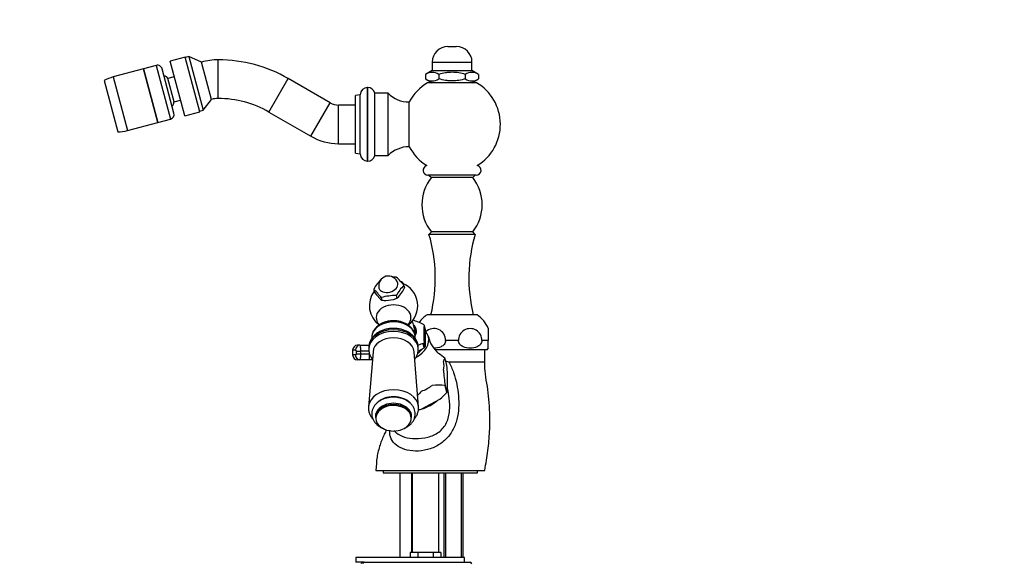
# Model space of a CAD drawing. Units: millimetres. Extents: x 0 to 1330, y 0 to 1880.
# Drawn here: x 237 to 645, y 1187 to 1412 of the extents above; entities that cross this region are included whole.
import ezdxf
from ezdxf import colors
from ezdxf.entities.mleader import LeaderData, LeaderLine
from ezdxf.math import Vec2, Vec3

# ---------------------------------------------------------------- set-up
doc = ezdxf.new("R2010")
doc.units = ezdxf.units.MM
doc.layers.add('DV4_Défaut', color=7, linetype='Continuous')
doc.layers.add('Défaut', color=7, linetype='Continuous')

# ---------------------------------------------------------------- blocks, each defined once
blk = doc.blocks.new('_DOT')
at = {"color": 0}
blk.add_line((0, 0), (-1, 0), dxfattribs=at)
at = {"color": 0, "const_width": 0.333}
blk.add_lwpolyline([(-0.1665, 0, 1), (0.1665, 0, 1)], format="xyb", close=True, dxfattribs=at)
blk = doc.blocks.new('SE3')
at = {"layer": 'DV4_Défaut', "color": 7, "linetype": 'Continuous'}
for p, q in [((414.38, 1400.72), (417.88, 1400.72)), ((305.63, 1396.34), (299.35, 1394.66)), ((305.43, 1371.96), (299.35, 1394.66)), ((311.71, 1373.64), (305.63, 1396.34)), ((307.14, 1396.49), (305.69, 1396.1)), ((307.14, 1396.49), (313.09, 1374.27)), ((312.39, 1394.27), (307.14, 1396.49)), ((319.31, 1379.18), (319.31, 1395.18)), ((288.3, 1391.44), (275.75, 1388.08)), ((293.62, 1392.86), (288.3, 1391.44)), ((294.26, 1369.22), (288.3, 1391.44)), ((288.3, 1391.44), (294.26, 1369.22)), ((293.62, 1392.86), (299.57, 1370.65)), ((300.98, 1373.1), (296.07, 1391.45)), ((316.53, 1378.82), (312.39, 1394.27)), ((407.88, 1390.72), (405.16, 1389.15)), ((407.88, 1394.22), (424.38, 1394.22)), ((407.88, 1394.22), (407.88, 1390.72)), ((407.88, 1390.72), (424.38, 1390.72)), ((424.38, 1390.72), (424.38, 1394.22)), ((427.1, 1389.15), (424.38, 1390.72)), ((272.01, 1386.56), (277.71, 1365.31)), ((275.75, 1388.08), (281.7, 1365.86)), ((301.1, 1388.14), (298.4, 1387.42)), ((300.99, 1377.76), (298.4, 1387.42)), ((340.31, 1373.55), (348.31, 1387.41)), ((365.63, 1377.41), (348.31, 1387.41)), ((405.16, 1389.15), (405.16, 1387.29)), ((405.16, 1387.29), (407.88, 1385.72)), ((410.64, 1389.15), (410.64, 1387.29)), ((421.61, 1389.15), (421.61, 1387.29)), ((424.38, 1385.72), (427.1, 1387.29)), ((427.1, 1389.15), (427.1, 1387.29)), ((381.11, 1353.24), (381.11, 1383.71)), ((381.2, 1383.71), (381.11, 1383.71)), ((381.2, 1353.24), (381.2, 1383.71)), ((426.25, 1385.72), (406.01, 1385.72)), ((300.99, 1377.76), (303.68, 1378.48)), ((313.09, 1374.27), (316.53, 1378.82)), ((378.11, 1380.71), (376.13, 1380.47)), ((376.13, 1356.47), (376.13, 1380.47)), ((378.11, 1356.24), (378.11, 1380.71)), ((384.11, 1355.53), (384.11, 1381.42)), ((389.61, 1381.42), (384.11, 1381.42)), ((389.61, 1355.53), (389.61, 1381.42)), ((311.64, 1373.88), (313.09, 1374.27)), ((357.63, 1363.55), (365.63, 1377.41)), ((369.13, 1360.47), (369.13, 1376.47)), ((376.13, 1376.47), (369.13, 1376.47)), ((398.39, 1359.22), (398.39, 1377.72)), ((294.26, 1369.22), (299.57, 1370.65)), ((305.43, 1371.96), (311.71, 1373.64)), ((340.31, 1373.55), (357.63, 1363.55)), ((281.7, 1365.86), (294.26, 1369.22)), ((369.13, 1360.47), (376.13, 1360.47)), ((376.13, 1356.47), (378.11, 1356.24)), ((384.11, 1355.53), (389.61, 1355.53)), ((381.11, 1353.24), (381.2, 1353.24)), ((426.13, 1347.42), (406.13, 1347.42)), ((406.57, 1347.42), (407.57, 1346.42)), ((424.68, 1346.42), (407.57, 1346.42)), ((424.68, 1346.42), (425.68, 1347.42)), ((407.57, 1323.92), (406.57, 1322.92)), ((425.68, 1322.92), (406.57, 1322.92)), ((424.68, 1323.92), (407.57, 1323.92)), ((425.68, 1322.92), (424.68, 1323.92)), ((395.8, 1299.4), (396.42, 1300.82)), ((396.17, 1301.81), (396.42, 1300.82)), ((383.68, 1300.14), (383.93, 1299.15)), ((383.93, 1299.15), (384.78, 1297.92)), ((384.78, 1297.92), (386.43, 1296.12)), ((386.8, 1296.73), (387.06, 1295.74)), ((393.04, 1297.57), (393.3, 1296.58)), ((393.18, 1296.51), (393.37, 1296.62)), ((393.3, 1296.58), (394.15, 1297.15)), ((394.15, 1297.15), (395.8, 1299.4)), ((386.43, 1296.12), (387.06, 1295.74)), ((388.64, 1295.52), (391.94, 1295.96)), ((426.48, 1289.67), (405.78, 1289.67)), ((401, 1282.14), (399.7, 1287.13)), ((404.57, 1285.28), (404.57, 1285.21)), ((404.57, 1285.21), (405.03, 1283.44)), ((382.89, 1280.24), (382.89, 1279.89)), ((400.73, 1281.48), (400.71, 1281.62)), ((400.89, 1279.86), (400.89, 1280.24)), ((405.03, 1283.44), (405.03, 1276.45)), ((431.13, 1283.95), (431.13, 1278.95)), ((377.93, 1277.02), (376.96, 1277.02)), ((377.93, 1277.02), (381.74, 1277.02)), ((404.18, 1277.7), (404.26, 1277.74)), ((404.64, 1275.93), (404.18, 1277.7)), ((404.57, 1278.22), (404.57, 1278.16)), ((405.03, 1276.45), (404.57, 1278.22)), ((418.8, 1278.95), (413.45, 1278.95)), ((431.13, 1278.95), (428.45, 1278.95)), ((431.13, 1275.79), (431.13, 1278.95)), ((376.16, 1275.02), (374.96, 1275.02)), ((374.96, 1275.02), (374.96, 1273.02)), ((376.16, 1273.02), (374.96, 1273.02)), ((376.51, 1273.52), (376.51, 1274.52)), ((376.51, 1274.52), (378.22, 1274.52)), ((376.51, 1273.52), (378.22, 1273.52)), ((381.72, 1274.52), (378.22, 1274.52)), ((378.22, 1274.52), (378.22, 1273.52)), ((378.22, 1273.52), (381.96, 1273.52)), ((383.4, 1274.35), (381.53, 1251.58)), ((381.64, 1276.07), (381.64, 1275.37)), ((381.96, 1271.02), (381.96, 1273.52)), ((402.25, 1251.58), (400.37, 1274.35)), ((402.05, 1274.53), (404.64, 1275.93)), ((402.14, 1275.37), (402.14, 1276.07)), ((430.63, 1275.17), (408.95, 1275.17)), ((429.63, 1270.17), (429.63, 1275.17)), ((377.93, 1271.02), (376.96, 1271.02)), ((381.96, 1271.02), (377.93, 1271.02)), ((413.97, 1268.69), (413.23, 1271.55)), ((413.23, 1271.55), (413.23, 1271.55)), ((414.71, 1270.17), (429.63, 1270.17)), ((414.25, 1258.98), (414.25, 1265.05)), ((413.23, 1260.32), (413.23, 1260.32)), ((413.23, 1260.32), (413.97, 1257.46)), ((413.97, 1257.46), (413.23, 1260.32)), ((413.97, 1257.46), (413.97, 1257.46)), ((403.65, 1250.66), (411.08, 1254.69)), ((384.39, 1247.59), (384.39, 1247.05)), ((399.39, 1247.05), (399.39, 1247.59)), ((384.63, 1225.17), (429.63, 1225.17)), ((387.63, 1225.17), (387.63, 1224.17)), ((387.63, 1224.17), (426.63, 1224.17)), ((394.46, 1224.17), (394.46, 1189.17)), ((399.46, 1191.17), (399.46, 1224.17)), ((399.63, 1224.17), (399.63, 1191.17)), ((410.63, 1191.17), (410.63, 1224.17)), ((412.67, 1224.17), (412.67, 1189.17)), ((413.43, 1224.17), (413.43, 1189.17)), ((419.9, 1224.17), (419.9, 1189.17)), ((420.67, 1189.17), (420.67, 1224.17)), ((426.63, 1224.17), (426.63, 1225.17)), ((400.36, 1191.17), (398.78, 1191.17)), ((398.78, 1191.17), (398.78, 1189.17)), ((401.95, 1191.17), (400.36, 1191.17)), ((405.13, 1191.17), (401.95, 1191.17)), ((401.95, 1191.17), (401.95, 1189.17)), ((408.3, 1191.17), (405.13, 1191.17)), ((409.89, 1191.17), (408.3, 1191.17)), ((408.3, 1191.17), (408.3, 1189.17)), ((411.48, 1191.17), (409.89, 1191.17)), ((411.48, 1191.17), (411.48, 1189.17)), ((421.26, 1189.17), (376.26, 1189.17)), ((376.26, 1189.17), (376.26, 1187.17)), ((379.12, 1187.17), (376.26, 1187.17)), ((379.69, 1187.17), (379.12, 1187.17)), ((379.69, 1187.17), (423.66, 1187.17)), ((421.26, 1187.17), (421.26, 1189.17))]:
    blk.add_line(p, q, dxfattribs=at)
for centre, radius, start, end in [((414.38, 1394.22), 6.5, 90, 180), ((417.88, 1394.22), 6.5, 0, 90), ((319.31, 1368.47), 26.71, 90, 105), ((319.31, 1337.18), 58, 60, 90), ((294.14, 1390.93), 2, 15, 105), ((279.95, 1372.38), 16.25, 105, 119.25), ((296.32, 1386.3), 2.36, 28.1379, 77.5257), ((407.9, 1385.08), 4.91, 56.0412, 123.9588), ((407.9, 1391.37), 4.91, 236.0412, 303.9588), ((424.35, 1385.08), 4.91, 56.0412, 123.9588), ((424.35, 1391.37), 4.91, 236.0412, 303.9588), ((381.11, 1380.71), 3, 90, 180), ((381.2, 1380.71), 3, 13.6947, 90), ((416.13, 1368.47), 20, 120.4015, 152.4515), ((416.13, 1368.47), 20, 301.3029, 59.5985), ((319.31, 1368.47), 10.71, 90, 105), ((319.31, 1337.18), 42, 60, 90), ((398.39, 1390), 12.28, 224.3561, 270), ((298.63, 1377.68), 2.36, 312.4743, 1.8621), ((369.13, 1383.47), 7, 240, 270), ((299.05, 1372.58), 2, 285, 15), ((277.49, 1381.56), 16.25, 270.75, 285), ((369.13, 1383.47), 23, 240, 270), ((398.39, 1346.94), 12.28, 90, 135.6439), ((416.13, 1368.47), 20, 207.5485, 238.6971), ((381.11, 1356.24), 3, 180, 270), ((381.2, 1356.24), 3, 270, 346.3053), ((406.13, 1349.42), 2, 101.2815, 270), ((426.13, 1349.42), 2, 270, 78.7185), ((421.63, 1335.17), 18, 141.3178, 218.6822), ((410.63, 1335.17), 18, 321.3178, 38.6822), ((345.18, 1304.85), 64, 346.2799, 16.4006), ((487.07, 1304.85), 64, 163.5994, 193.7201), ((389.74, 1301.68), 4, 14.5108, 194.5108), ((392.43, 1286.03), 19.19, 88.179, 92.4444), ((378.45, 1288.69), 22.04, 36.5184, 48.544), ((398.55, 1292.46), 16.74, 134.5815, 152.6804), ((408.39, 1289.54), 17.32, 134.8907, 152.3713), ((391.89, 1298.23), 6, 43.7408, 60.7993), ((391.89, 1293.37), 10, 307.6262, 67.8553), ((391.89, 1293.37), 10, 143.2215, 233.1701), ((369.97, 1284.43), 20.85, 36.1716, 48.8908), ((392.43, 1278.39), 19.19, 88.179, 107.0734), ((388.47, 1305.36), 10.02, 290.2615, 298.8187), ((389.58, 1307.66), 12.18, 258.0508, 265.5683), ((413.13, 1278.95), 13, 124.4393, 144.9234), ((419.12, 1278.95), 13, 22.2856, 55.5607), ((394.77, 1268.08), 19.94, 61.568, 75.4092), ((446.27, 1281.72), 41.85, 175.1233, 184.8767), ((397.23, 1280.47), 3.65, 354.1258, 16.0692), ((408.63, 1279.11), 4.82, 358.1115, 135.4594), ((418.74, 1283.39), 12.71, 192.8372, 229.9054), ((423.63, 1279.11), 4.82, 358.1115, 181.8885), ((376.96, 1275.02), 2, 90, 180), ((397.02, 1276.34), 5.09, 359.3602, 14.9875), ((410.04, 1256.67), 21.85, 105.3342, 111.4078), ((376.96, 1273.02), 2, 180, 270), ((387.22, 1275.19), 5.56, 179.2692, 194.6447), ((388.96, 1243.6), 37.02, 49.0419, 54.3275), ((426.63, 1278.95), 5.5, 316.6582, 325.3889), ((381.96, 1259.02), 12, 84.4119, 90), ((277.16, 1256.55), 137.35, 3.549, 5.0725), ((561.59, 1279.04), 149.53, 184.7233, 187.1911), ((410.42, 1244.21), 16.35, 80.1093, 98.9535), ((424.17, 1237.62), 29.03, 135.4571, 140.2129), ((389.3, 1280.26), 33.59, 310.4303, 317.2659), ((403.99, 1260.05), 10.31, 345.4687, 354.0629), ((387.33, 1250.98), 5.82, 171.9966, 195.1296), ((397.76, 1272.28), 22.41, 281.4299, 285.2409), ((379.12, 1186.57), 0.6, 90, 180), ((423.66, 1186.57), 0.6, 0, 90)]:
    blk.add_arc(centre, radius, start, end, dxfattribs=at)
for centre, major_axis, ratio, start_param, end_param in [((389.74, 1301.68), (3.87, 1), 0.683013, 3.141593, 6.283185), ((390.29, 1299.56), (5.57, 1.44), 0.683013, 4.833869, 5.074607), ((391.89, 1288.55), (7.2, 0), 0.719255, 0, 3.767916), ((391.89, 1288.55), (7.2, 0), 0.719255, 5.655002, 6.283185), ((391.89, 1280.24), (9, 0), 0.719255, 0.18405, 3.105629), ((393.49, 1287.18), (5.81, 1.5), 0.683013, 5.447569, 5.694892), ((394.84, 1281.99), (6.44, 1.67), 0.683013, 0, 0.447847), ((394.89, 1281.79), (-6.05, -1.57), 0.683013, 2.676249, 3.425387), ((395.23, 1280.47), (10.45, 2.7), 0.683013, 0.319418, 0.377841), ((391.89, 1275.37), (10.25, 0), 0.719255, 0.017785, 3.1543), ((391.89, 1276.07), (-10.25, 0), 0.719255, 3.166364, 6.283185), ((391.89, 1280.24), (9, 0), 0.719255, 3.105629, 3.141593), ((391.89, 1280.24), (9, 0), 0.719255, 0, 0.18405), ((394.84, 1281.99), (6.44, 1.67), 0.683013, 5.69766, 6.283185), ((395.91, 1277.85), (10.41, 2.69), 0.683013, 5.065578, 6.283185), ((395.91, 1277.85), (9.1, 2.36), 0.683013, 5.946011, 6.283185), ((395.91, 1277.85), (10.41, 2.69), 0.683013, 0, 0.354767), ((377.93, 1275.02), (0, -2), 0.887371, 3.141593, 4.712389), ((391.89, 1273.99), (8.5, 0), 0.719255, 0.059193, 3.082399), ((391.89, 1276.07), (-10.25, 0), 0.719255, 3.141593, 3.166364), ((395.23, 1280.47), (10.45, 2.7), 0.683013, -0.727779, -0.669356), ((395.69, 1278.7), (10.41, 2.69), 0.683013, -0.735124, -0.662011), ((377.93, 1273.02), (0, 2), 0.887371, 1.570796, 3.141593), ((395.91, 1277.85), (9.1, 2.36), 0.683013, 5.25738, 5.551018), ((391.89, 1275.37), (10.25, 0), 0.719255, 0, 0.017785), ((398.8, 1266.68), (-13.78, -3.57), 0.683013, 2.78447, 3.148778), ((398.8, 1266.68), (13.78, 3.57), 0.683013, 4.878865, 5.243173), ((391.89, 1251.14), (10.38, 0), 0.719255, 0.066012, 3.058939), ((391.89, 1251.14), (10.38, 0), 0.719255, 3.058939, 3.082399), ((391.89, 1246.79), (7.32, 0), 0.719255, 0, 3.654388), ((391.89, 1247.59), (7.5, 0), 0.719255, 0, 3.141593), ((391.89, 1247.05), (-7.5, 0), 0.719255, 3.141593, 6.283185), ((391.89, 1249.67), (8.38, 0), 0.719255, 0.618096, 2.511444), ((400.76, 1259.11), (-12.59, -3.26), 0.683013, 1.639063, 2.199789), ((400.48, 1260.17), (14.2, 3.67), 0.683013, 4.656914, 4.758718), ((391.89, 1246.79), (7.32, 0), 0.719255, 3.654388, 5.765806), ((391.89, 1246.79), (7.32, 0), 0.719255, 5.765806, 6.283185), ((379.69, 1186.57), (0, -0.6), 0.766044, 3.141593, 4.712389)]:
    blk.add_ellipse(centre, major_axis=major_axis, ratio=ratio, start_param=start_param, end_param=end_param, dxfattribs=at)
for points, knots in [([(421.61, 1389.15), (420.72, 1389.41), (419.8, 1389.63), (417.97, 1389.92), (417.05, 1390), (415.66, 1390), (415.2, 1389.98), (414.26, 1389.9), (413.8, 1389.84), (412.43, 1389.62), (411.53, 1389.41), (410.64, 1389.15)], [0, 0, 0, 0, 0.25, 0.25, 0.5, 0.5, 0.625, 0.625, 0.75, 0.75, 1, 1, 1, 1]), ([(421.61, 1387.29), (420.72, 1387.04), (419.8, 1386.82), (417.97, 1386.52), (417.05, 1386.44), (415.66, 1386.44), (415.2, 1386.46), (414.26, 1386.54), (413.8, 1386.6), (412.43, 1386.82), (411.53, 1387.04), (410.64, 1387.29)], [0, 0, 0, 0, 0.25, 0.25, 0.5, 0.5, 0.625, 0.625, 0.75, 0.75, 1, 1, 1, 1]), ([(400.71, 1281.62), (400.64, 1281.87), (400.47, 1282.43), (399.97, 1283.38), (399.21, 1284.34), (398.25, 1285.21), (397.11, 1285.94), (395.82, 1286.51), (394.41, 1286.92), (392.94, 1287.15), (391.44, 1287.18), (389.94, 1287.03), (388.5, 1286.69), (387.14, 1286.17), (385.91, 1285.48), (384.84, 1284.62), (383.98, 1283.63), (383.35, 1282.55), (382.98, 1281.47), (382.94, 1280.82), (382.92, 1280.51)], [0, 0, 0, 0, 0.033847, 0.088705, 0.144129, 0.200584, 0.257967, 0.315972, 0.374292, 0.432716, 0.491203, 0.54979, 0.608523, 0.667454, 0.72659, 0.785759, 0.844602, 0.902621, 0.959411, 1, 1, 1, 1]), ([(401.94, 1277.66), (401.86, 1277.94), (401.67, 1278.55), (401.15, 1279.57), (400.37, 1280.62), (399.37, 1281.57), (398.2, 1282.39), (396.87, 1283.06), (395.41, 1283.57), (393.86, 1283.89), (392.27, 1284.03), (390.66, 1283.98), (389.08, 1283.74), (387.57, 1283.31), (386.15, 1282.7), (384.86, 1281.92), (383.75, 1280.98), (382.84, 1279.9), (382.17, 1278.72), (381.77, 1277.49), (381.61, 1276.57), (381.65, 1276.14), (381.65, 1276.1)], [0, 0, 0, 0, 0.03185, 0.082543, 0.133734, 0.185864, 0.238891, 0.292576, 0.346637, 0.400854, 0.45513, 0.509477, 0.563938, 0.618556, 0.673369, 0.728345, 0.783276, 0.837811, 0.891514, 0.944069, 0.995479, 1, 1, 1, 1]), ([(377.93, 1277.02), (377.95, 1277.02), (377.97, 1277), (378, 1276.94), (378.02, 1276.89), (378.05, 1276.77), (378.07, 1276.69), (378.1, 1276.51), (378.11, 1276.4), (378.14, 1276.17), (378.15, 1276.05), (378.18, 1275.77), (378.18, 1275.63), (378.21, 1275.18), (378.22, 1274.85), (378.22, 1274.52)], [0, 0, 0, 0, 0.125, 0.125, 0.25, 0.25, 0.375, 0.375, 0.5, 0.5, 0.625, 0.625, 0.75, 0.75, 1, 1, 1, 1]), ([(413.45, 1278.95), (413.45, 1278.35), (413.19, 1277.8), (412.49, 1276.96), (412.05, 1276.65), (410.66, 1275.96), (409.64, 1275.79), (408.6, 1275.79), (408.57, 1275.79), (408.54, 1275.79)], [0, 0, 0, 0, 0.246547, 0.246547, 0.493094, 0.493094, 0.986189, 0.986189, 1, 1, 1, 1]), ([(428.45, 1278.95), (428.45, 1278.35), (428.19, 1277.8), (427.49, 1276.96), (427.05, 1276.65), (425.66, 1275.96), (424.64, 1275.79), (422.61, 1275.79), (421.6, 1275.96), (420.2, 1276.65), (419.76, 1276.96), (419.06, 1277.79), (418.8, 1278.35), (418.8, 1278.95)], [0, 0, 0, 0, 0.125, 0.125, 0.25, 0.25, 0.5, 0.5, 0.75, 0.75, 0.875, 0.875, 1, 1, 1, 1]), ([(376.51, 1274.52), (376.51, 1274.6), (376.49, 1274.67), (376.44, 1274.8), (376.41, 1274.86), (376.31, 1274.98), (376.23, 1275.02), (376.16, 1275.02)], [0, 0, 0, 0, 0.25, 0.25, 0.5, 0.5, 1, 1, 1, 1]), ([(376.16, 1273.02), (376.2, 1273.02), (376.23, 1273.03), (376.31, 1273.07), (376.34, 1273.1), (376.41, 1273.18), (376.44, 1273.23), (376.49, 1273.36), (376.51, 1273.44), (376.51, 1273.52)], [0, 0, 0, 0, 0.25, 0.25, 0.5, 0.5, 0.75, 0.75, 1, 1, 1, 1]), ([(378.22, 1273.52), (378.22, 1273.35), (378.21, 1273.19), (378.21, 1272.87), (378.2, 1272.71), (378.18, 1272.41), (378.18, 1272.26), (378.15, 1271.99), (378.14, 1271.86), (378.1, 1271.52), (378.07, 1271.33), (378, 1271.08), (377.97, 1271.02), (377.93, 1271.02)], [0, 0, 0, 0, 0.125, 0.125, 0.25, 0.25, 0.375, 0.375, 0.5, 0.5, 0.75, 0.75, 1, 1, 1, 1]), ([(381.84, 1273.78), (381.92, 1273.5), (382.11, 1272.89), (382.55, 1272.01), (382.96, 1271.44), (383.13, 1271.22)], [0, 0, 0, 0, 0.27804, 0.720586, 1, 1, 1, 1]), ([(400.65, 1271.22), (400.74, 1271.33), (401.1, 1271.81), (401.61, 1272.72), (402.01, 1273.95), (402.17, 1274.93), (402.13, 1275.41), (402.12, 1275.52)], [0, 0, 0, 0, 0.088197, 0.377078, 0.659781, 0.936326, 1, 1, 1, 1]), ([(414.71, 1270.17), (415.55, 1268.78), (416.23, 1267.25), (417.3, 1264.16), (417.71, 1262.57), (418.38, 1259.34), (418.63, 1257.7), (418.91, 1254.43), (418.94, 1252.8), (418.75, 1249.55), (418.52, 1247.92), (417.7, 1244.74), (417.13, 1243.23), (415.55, 1240.39), (414.57, 1239.09), (412.25, 1236.84), (410.88, 1235.88), (407.93, 1234.39), (406.31, 1233.85), (403.06, 1233.23), (401.39, 1233.14), (398.29, 1233.4), (396.83, 1233.74), (394.31, 1234.77), (393.23, 1235.46), (391.55, 1237.1), (390.95, 1238.05), (390.53, 1239.34), (390.45, 1239.58), (390.38, 1240.16), (390.36, 1240.45), (390.35, 1241.11), (390.37, 1241.47), (390.4, 1241.84)], [0, 0, 0, 0, 0.072474, 0.072474, 0.144947, 0.144947, 0.217421, 0.217421, 0.289895, 0.289895, 0.362369, 0.362369, 0.434842, 0.434842, 0.507316, 0.507316, 0.57979, 0.57979, 0.652264, 0.652264, 0.724737, 0.724737, 0.797211, 0.797211, 0.869685, 0.869685, 0.942159, 0.942159, 0.960277, 0.960277, 0.978396, 0.978396, 1, 1, 1, 1]), ([(413.23, 1271.55), (413.17, 1271.51), (413.1, 1271.46), (412.98, 1271.33), (412.92, 1271.26), (412.8, 1271.08), (412.75, 1270.97), (412.64, 1270.7), (412.6, 1270.53), (412.56, 1270.31)], [0, 0, 0, 0, 0.25, 0.25, 0.5, 0.5, 0.75, 0.75, 1, 1, 1, 1]), ([(413.47, 1270.58), (413.59, 1270.51), (413.72, 1270.45), (414.12, 1270.27), (414.41, 1270.17), (414.71, 1270.17)], [0, 0, 0, 0, 0.326711, 0.326711, 1, 1, 1, 1]), ([(429.63, 1225.17), (430.19, 1228.17), (431.1, 1233.14), (431.76, 1241.3), (431.81, 1248.36), (431.41, 1254.59), (430.83, 1259.92), (429.8, 1265.15), (429.7, 1268.33), (429.63, 1270.17)], [0, 0, 0, 0, 0.184036, 0.361117, 0.531252, 0.654307, 0.773457, 0.888711, 1, 1, 1, 1]), ([(392.18, 1241.73), (392.44, 1241.38), (392.74, 1241.04), (393.96, 1239.99), (395.12, 1239.4), (397.82, 1238.59), (399.39, 1238.37), (402.66, 1238.34), (404.4, 1238.53), (406.89, 1239.18), (407.71, 1239.46), (409.26, 1240.16), (409.99, 1240.58), (411.35, 1241.6), (411.96, 1242.18), (413.02, 1243.49), (413.47, 1244.22), (414.56, 1246.53), (414.95, 1248.24), (415.25, 1251.64), (415.18, 1253.38), (414.8, 1256.4), (414.55, 1257.7), (414.22, 1258.98)], [0, 0, 0, 0, 0.050306, 0.050306, 0.172368, 0.172368, 0.294429, 0.294429, 0.416491, 0.416491, 0.477522, 0.477522, 0.538553, 0.538553, 0.599583, 0.599583, 0.660614, 0.660614, 0.782676, 0.782676, 0.904738, 0.904738, 1, 1, 1, 1]), ([(396.25, 1242.59), (396.37, 1242.64), (396.92, 1242.88), (397.86, 1243.4), (398.92, 1244.25), (399.79, 1245.23), (400.43, 1246.32), (400.81, 1247.47), (400.93, 1248.65), (400.8, 1249.8), (400.43, 1250.91), (399.84, 1251.95), (399.03, 1252.9), (398.03, 1253.73), (396.86, 1254.43), (395.54, 1254.97), (394.12, 1255.34), (392.64, 1255.53), (391.14, 1255.53), (389.65, 1255.34), (388.22, 1254.97), (386.89, 1254.42), (385.69, 1253.69), (384.66, 1252.81), (383.84, 1251.81), (383.25, 1250.7), (382.93, 1249.55), (382.85, 1248.36), (382.98, 1247.67), (383.06, 1247.27)], [0, 0, 0, 0, 0.010519, 0.049712, 0.088931, 0.127954, 0.166467, 0.204205, 0.241138, 0.277533, 0.313754, 0.350198, 0.387198, 0.42486, 0.463073, 0.501628, 0.540345, 0.579108, 0.61791, 0.656781, 0.695748, 0.734841, 0.774055, 0.813256, 0.8522, 0.890568, 0.928131, 0.964922, 1, 1, 1, 1]), ([(381.71, 1249.46), (381.79, 1249.18), (381.98, 1248.57), (382.5, 1247.53), (383.03, 1246.83), (383.33, 1246.48), (383.34, 1246.47)], [0, 0, 0, 0, 0.235017, 0.609994, 0.98861, 1, 1, 1, 1]), ([(400.52, 1246.56), (400.66, 1246.73), (401.09, 1247.27), (401.67, 1248.24), (402.11, 1249.48), (402.3, 1250.65), (402.25, 1251.32), (402.22, 1251.64)], [0, 0, 0, 0, 0.1191421, 0.3641651, 0.6041361, 0.8388869, 1, 1, 1, 1]), ([(383.06, 1247.27), (383.14, 1247.02), (383.31, 1246.46), (383.8, 1245.51), (384.56, 1244.55), (385.52, 1243.69), (386.57, 1243.02), (387.31, 1242.68), (387.64, 1242.54)], [0, 0, 0, 0, 0.111313, 0.293549, 0.477621, 0.664996, 0.855301, 1, 1, 1, 1]), ([(388.97, 1242.07), (388.66, 1241.43), (387.68, 1239.37), (386.13, 1235.67), (384.89, 1230.54), (384.71, 1227.22), (384.63, 1225.17)], [0, 0, 0, 0, 0.120846, 0.390452, 0.683494, 1, 1, 1, 1])]:
    blk.add_open_spline(points, degree=3, knots=knots, dxfattribs=at)
for points in [[(382.93, 1280.65), (382.92, 1280.57), (382.92, 1280.49), (382.92, 1280.4)], [(381.56, 1251.67), (381.55, 1251.59), (381.54, 1251.53), (381.53, 1251.46)], [(381.61, 1249.94), (381.67, 1249.62), (381.74, 1249.32), (381.84, 1249.02)]]:
    blk.add_open_spline(points, degree=3, dxfattribs=at)

msp = doc.modelspace()

# ---------------------------------------------------------------- block references
at = {"layer": 'Défaut'}
msp.add_blockref('SE3', (0, 0), dxfattribs=at)

# ---------------------------------------------------------------- leaders
at = {"layer": 'Défaut', "color": 7, "linetype": 'Continuous'}
ml = msp.add_multileader_mtext('Standard', dxfattribs=at)
ml.set_content('{\\pxsm0.9;\\fSolid Edge ISO|b1||i0||c0|p34;\\W1.;14/11/2017\\P}', color=256)
ml.set_leader_properties()
ml.set_arrow_properties(name='DOT')
ml.build(insert=Vec2(0, 0))
ml.multileader.update_dxf_attribs({"leader_type": 0, "dogleg_length": 0, "arrow_head_size": 12})
ctx = ml.context
ctx.base_point, ctx.char_height, ctx.arrow_head_size, ctx.landing_gap_size = Vec3(1095.95, 1873.07), 12, 12, 4.2
notes = []
notes.append((ctx, [(0, (0, 0, 0), (0, 0), (1, 0), 1, [])]))
ctx.mtext.insert = Vec3(1097.95, 1879.19)
ml = msp.add_multileader_mtext('Standard', dxfattribs=at)
ml.set_content('{\\pxsm0.9;\\fArial|b1||i0||c0|p34;\\W1.;3202/US\\P}', color=256)
ml.set_leader_properties()
ml.set_arrow_properties(name='DOT')
ml.build(insert=Vec2(0, 0))
ml.multileader.update_dxf_attribs({"leader_type": 0, "dogleg_length": 0, "arrow_head_size": 12})
ctx = ml.context
ctx.base_point, ctx.char_height, ctx.arrow_head_size, ctx.landing_gap_size = Vec3(376.82, 1872.89), 12, 12, 4.2
notes.append((ctx, [(0, (0, 0, 0), (0, 0), (1, 0), 1, [])]))
ctx.mtext.insert = Vec3(378.82, 1879)
for ctx, leaders in notes:
    for number, flags, end, landing, length, lines in leaders:
        leader = LeaderData()
        leader.index, (leader.has_last_leader_line, leader.has_dogleg_vector, leader.attachment_direction) = number, flags
        leader.last_leader_point, leader.dogleg_vector, leader.dogleg_length = Vec3(end), Vec3(landing), length
        for number, points, colour, breaks in lines:
            line = LeaderLine()
            line.index, line.vertices, line.color, line.breaks = number, Vec3.list(points), colors.encode_raw_color(colour), breaks
            leader.lines.append(line)
        ctx.leaders.append(leader)

doc.saveas('drawing.dxf')
